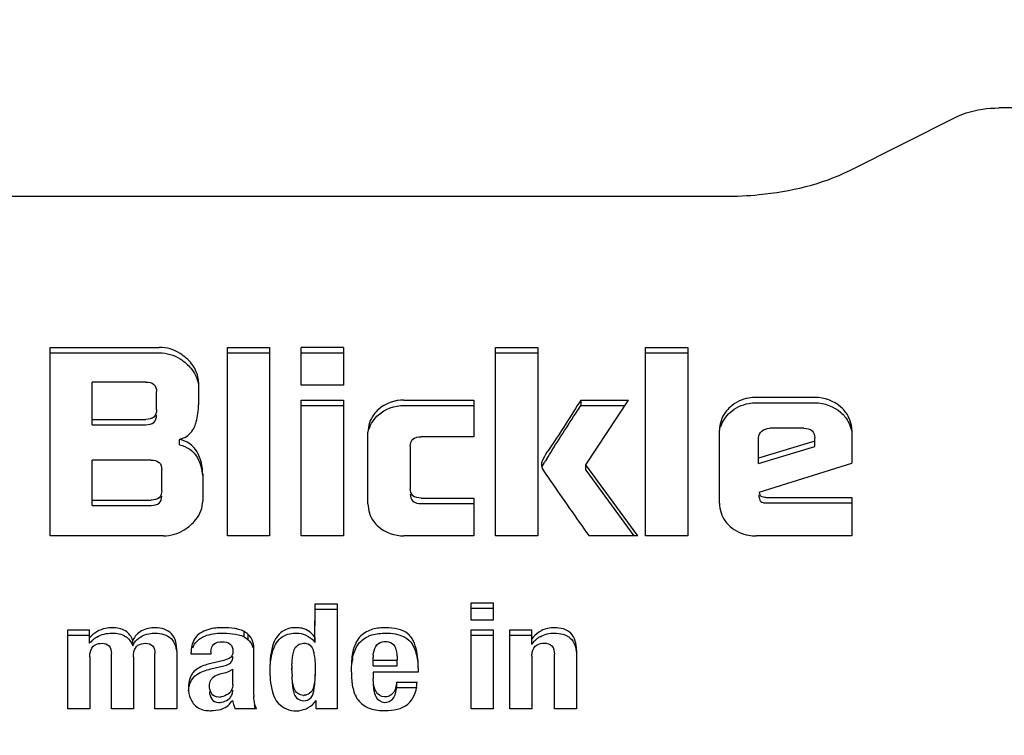
# Model space of a CAD drawing. Units: millimetres. Extents: x 0 to 420, y 0 to 297.
# Drawn here: x 66 to 67, y 36 to 37 of the extents above; entities that cross this region are included whole.
import ezdxf

# ---------------------------------------------------------------- set-up
doc = ezdxf.new("R2010")
doc.units = ezdxf.units.MM
doc.header["$LTSCALE"] = 23.1
doc.layers.get('0').update_dxf_attribs({"linetype": 'CONTINUOUS'})
doc.layers.add('ZEICHNUNGSBEMASSUNGEN', color=7, linetype='CONTINUOUS')
doc.styles.get("Standard").update_dxf_attribs({"font": 'txt', "width": 0.7})
doc.dimstyles.new('DIMSTYLE_1', dxfattribs={"dimtxt": 3.5, "dimasz": 3.5, "dimexe": 1.5, "dimexo": 1.5, "dimgap": 0.875, "dimtad": 1, "dimdec": 0, "dimlfac": 15, "dimdsep": 46, "dimtxsty": 'STANDARD', "dimblk": '_FILLED', "dimblk1": '_FILLED', "dimblk2": '_FILLED', "dimcen": 0.09, "dimclrt": 5, "dimadec": 0, "dimazin": 0, "dimtp": 1.2, "dimtm": 1.2, "dimtfac": 1, "dimtdec": 0, "dimtofl": 0, "dimtmove": 0, "dimatfit": 3, "dimldrblk": '_FILLED', "dimfxl": 1, "dimtolj": 1, "dimarcsym": 0})

# ---------------------------------------------------------------- blocks, each defined once
blk = doc.blocks.new('_FILLED')
at = {"color": 0, "linetype": 'BYBLOCK'}
blk.add_solid([(0, 0), (-1, 0.125), (-1, -0.125)], dxfattribs=at)
blk = doc.blocks.new('*D0')
at = {"layer": 'ZEICHNUNGSBEMASSUNGEN', "color": 2, "linetype": 'CONTINUOUS'}
for p, q in [((172.3949, 96.1513), (172.3949, 16.3749)), ((46.9872, 46.4363), (46.9872, 16.3749)), ((46.9872, 17.8749), (109.691, 17.8749)), ((172.3949, 17.8749), (109.691, 17.8749))]:
    blk.add_line(p, q, dxfattribs=at)
at = {"layer": 'ZEICHNUNGSBEMASSUNGEN', "color": 2, "linetype": 'CONTINUOUS', "xscale": 3.5, "yscale": 3.5, "zscale": 3.5, "rotation": 180}
blk.add_blockref('_FILLED', (46.9872, 17.8749), dxfattribs=at)
at = {"layer": 'ZEICHNUNGSBEMASSUNGEN', "color": 2, "linetype": 'CONTINUOUS', "xscale": 3.5, "yscale": 3.5, "zscale": 3.5}
blk.add_blockref('_FILLED', (172.3949, 17.8749), dxfattribs=at)
at = {"layer": 'ZEICHNUNGSBEMASSUNGEN', "color": 5, "linetype": 'CONTINUOUS', "insert": (109.691, 22.2499), "char_height": 3.5, "width": 24.375, "attachment_point": 2, "line_spacing_factor": 0.9}
blk.add_mtext('ca.1881', dxfattribs=at)

msp = doc.modelspace()

# ---------------------------------------------------------------- linework, layer by layer
at = {"color": 7, "linetype": 'CONTINUOUS'}
for p, q in [((67.68715, 36.88228), (66.95382, 36.88228)), ((66.78478, 36.81157), (66.90668, 36.87252)), ((65.73094, 36.78228), (66.64336, 36.78228)), ((65.87919, 36.61119), (66.00273, 36.61119)), ((65.87919, 36.39772), (65.87919, 36.61119)), ((66.07978, 36.61119), (66.12768, 36.61119)), ((66.07978, 36.39772), (66.07978, 36.61119)), ((66.12768, 36.61119), (66.12768, 36.39772)), ((66.21146, 36.61119), (66.16355, 36.61119)), ((66.16355, 36.56847), (66.16355, 36.61119)), ((66.21146, 36.61119), (66.21146, 36.56847)), ((66.38361, 36.61119), (66.43152, 36.61119)), ((66.38361, 36.39772), (66.38361, 36.61119)), ((66.43152, 36.61119), (66.43152, 36.39772)), ((66.55352, 36.61119), (66.60143, 36.61119)), ((66.55352, 36.39772), (66.55352, 36.61119)), ((66.60143, 36.61119), (66.60143, 36.39772)), ((65.87919, 36.60509), (66.00273, 36.60509)), ((66.07978, 36.60509), (66.12768, 36.60509)), ((66.16355, 36.60509), (66.21146, 36.60509)), ((66.38361, 36.60509), (66.43152, 36.60509)), ((66.55352, 36.60509), (66.60143, 36.60509)), ((65.98762, 36.57183), (65.92662, 36.57183)), ((65.92662, 36.52355), (65.92662, 36.57183)), ((66.04709, 36.57172), (66.04709, 36.54612)), ((66.21146, 36.56847), (66.16355, 36.56847)), ((65.99966, 36.54034), (65.99966, 36.56123)), ((66.16355, 36.55136), (66.21146, 36.55136)), ((66.16355, 36.39772), (66.16355, 36.55136)), ((66.21146, 36.55136), (66.21146, 36.39772)), ((66.27978, 36.55157), (66.35883, 36.55157)), ((66.35883, 36.55157), (66.35883, 36.50991)), ((66.48025, 36.55147), (66.53417, 36.55147)), ((66.48025, 36.55147), (66.48025, 36.54537)), ((66.48591, 36.47832), (66.53417, 36.55147)), ((66.74562, 36.55451), (66.67883, 36.55451)), ((66.16355, 36.54527), (66.21146, 36.54527)), ((66.27978, 36.54548), (66.35883, 36.54548)), ((66.48025, 36.54537), (66.53015, 36.54537)), ((66.67883, 36.54842), (66.74562, 36.54842)), ((65.92662, 36.52964), (65.98762, 36.52964)), ((65.92662, 36.52355), (65.98762, 36.52355)), ((66.73299, 36.51956), (66.69417, 36.51956)), ((66.02574, 36.50088), (66.02574, 36.50697)), ((66.23907, 36.43392), (66.23907, 36.51526)), ((66.35883, 36.50991), (66.29925, 36.50991)), ((66.6373, 36.43466), (66.6373, 36.51746)), ((66.68166, 36.47968), (66.68166, 36.50896)), ((66.74526, 36.49878), (66.74526, 36.50865)), ((66.78715, 36.51746), (66.78715, 36.4801)), ((66.28697, 36.4992), (66.28697, 36.45114)), ((66.74526, 36.50487), (66.68166, 36.48577)), ((66.68166, 36.47968), (66.74526, 36.49878)), ((65.99364, 36.48346), (65.92662, 36.48346)), ((65.92662, 36.43224), (65.92662, 36.48346)), ((66.43647, 36.47632), (66.43899, 36.48074)), ((66.43659, 36.47412), (66.43909, 36.47002)), ((66.54479, 36.39772), (66.48591, 36.47832)), ((66.48591, 36.47222), (66.48591, 36.47832)), ((66.68225, 36.44736), (66.78715, 36.4801)), ((66.00556, 36.44893), (66.00556, 36.47286)), ((66.05193, 36.46751), (66.05193, 36.43718)), ((66.48591, 36.47222), (66.54034, 36.39772)), ((66.29925, 36.44054), (66.35883, 36.44054)), ((66.35883, 36.44054), (66.35883, 36.39772)), ((66.68225, 36.44736), (66.68296, 36.44431)), ((66.68225, 36.44126), (66.68225, 36.44431)), ((66.68225, 36.44126), (66.68296, 36.43822)), ((66.68992, 36.44127), (66.78715, 36.44127)), ((66.78715, 36.44127), (66.78715, 36.39772)), ((65.92662, 36.43833), (65.99364, 36.43833)), ((65.92662, 36.43224), (65.99364, 36.43224)), ((66.29925, 36.43444), (66.35883, 36.43444)), ((66.68849, 36.43522), (66.68992, 36.43518)), ((66.68992, 36.43518), (66.78715, 36.43518)), ((66.00756, 36.39772), (65.87919, 36.39772)), ((66.12768, 36.39772), (66.07978, 36.39772)), ((66.21146, 36.39772), (66.16355, 36.39772)), ((66.35883, 36.39772), (66.27978, 36.39772)), ((66.43152, 36.39772), (66.38361, 36.39772)), ((66.54479, 36.39772), (66.48957, 36.39772)), ((66.60143, 36.39772), (66.55352, 36.39772)), ((66.78715, 36.39772), (66.67883, 36.39772)), ((66.17894, 36.28307), (66.17931, 36.32063)), ((66.17931, 36.32063), (66.20421, 36.32063)), ((66.17931, 36.31454), (66.17931, 36.32063)), ((66.20421, 36.32063), (66.20421, 36.20204)), ((66.35596, 36.32201), (66.38086, 36.32201)), ((66.35596, 36.30238), (66.35596, 36.32201)), ((66.38086, 36.32201), (66.38086, 36.30238)), ((66.17894, 36.27698), (66.17931, 36.31454)), ((66.17931, 36.31454), (66.20421, 36.31454)), ((66.35596, 36.31592), (66.38086, 36.31592)), ((66.38086, 36.30238), (66.35596, 36.30238)), ((65.89905, 36.29143), (65.92377, 36.29143)), ((65.89905, 36.20204), (65.89905, 36.29143)), ((65.89905, 36.28533), (65.92377, 36.28533)), ((65.92377, 36.27617), (65.92377, 36.29143)), ((66.09896, 36.28347), (66.09896, 36.28956)), ((66.10334, 36.2799), (66.10334, 36.28599)), ((66.35596, 36.29135), (66.38086, 36.29135)), ((66.35596, 36.20204), (66.35596, 36.29135)), ((66.35596, 36.28525), (66.38086, 36.28525)), ((66.38086, 36.29135), (66.38086, 36.20204)), ((66.39983, 36.29143), (66.42454, 36.29143)), ((66.39983, 36.20204), (66.39983, 36.29143)), ((66.39983, 36.28533), (66.42454, 36.28533)), ((66.42454, 36.27487), (66.42454, 36.29143)), ((65.97256, 36.27333), (65.97256, 36.27942)), ((65.97256, 36.27333), (65.97465, 36.27686)), ((66.17894, 36.28307), (66.17894, 36.27698)), ((65.94839, 36.20204), (65.94839, 36.2645)), ((65.99764, 36.20204), (65.99764, 36.2645)), ((66.02263, 36.26701), (66.02263, 36.20204)), ((66.03877, 36.26393), (66.03877, 36.26604)), ((66.06121, 36.26393), (66.03877, 36.26393)), ((66.06121, 36.26644), (66.06121, 36.26393)), ((66.10981, 36.21768), (66.10981, 36.27237)), ((66.17584, 36.2711), (66.17684, 36.26879)), ((66.42473, 36.26133), (66.42473, 36.20204)), ((66.45026, 36.20204), (66.45026, 36.26369)), ((66.47525, 36.26831), (66.47525, 36.20204)), ((65.92395, 36.26085), (65.92395, 36.20204)), ((65.97338, 36.26085), (65.97338, 36.20204)), ((66.07571, 36.25663), (66.06111, 36.25314)), ((66.06111, 36.24705), (66.07571, 36.25053)), ((66.07976, 36.25794), (66.07571, 36.25663)), ((66.08182, 36.25286), (66.08386, 36.25439)), ((66.24506, 36.2507), (66.24506, 36.26028)), ((66.24506, 36.25679), (66.27224, 36.25679)), ((66.24506, 36.2507), (66.27224, 36.2507)), ((66.27224, 36.2507), (66.27224, 36.25679)), ((66.08203, 36.24459), (66.08592, 36.24665)), ((66.08592, 36.22905), (66.08592, 36.24665)), ((66.15295, 36.24673), (66.15294, 36.24817)), ((66.15294, 36.24817), (66.15294, 36.24673)), ((66.15294, 36.24529), (66.15295, 36.24673)), ((66.29613, 36.24324), (66.24506, 36.24324)), ((66.24506, 36.24324), (66.24506, 36.23602)), ((66.29613, 36.24835), (66.29613, 36.24324)), ((66.27151, 36.23205), (66.29468, 36.23205)), ((66.27151, 36.23205), (66.27151, 36.22596)), ((66.10979, 36.21768), (66.10981, 36.21923)), ((66.17611, 36.21694), (66.17682, 36.21866)), ((66.27151, 36.22596), (66.29468, 36.22596)), ((66.08215, 36.20723), (66.08427, 36.20968)), ((66.08546, 36.21128), (66.08661, 36.20672)), ((66.08661, 36.20672), (66.08857, 36.20204)), ((66.11003, 36.20654), (66.11074, 36.20203)), ((66.16608, 36.21103), (66.16814, 36.21116)), ((66.17804, 36.20854), (66.18031, 36.21145)), ((66.18031, 36.20204), (66.18031, 36.21145)), ((65.92395, 36.20204), (65.89905, 36.20204)), ((65.97338, 36.20204), (65.94839, 36.20204)), ((66.02263, 36.20204), (65.99764, 36.20204)), ((66.11292, 36.20204), (66.08857, 36.20204)), ((66.20421, 36.20204), (66.18031, 36.20204)), ((66.38086, 36.20204), (66.35596, 36.20204)), ((66.42473, 36.20204), (66.39983, 36.20204)), ((66.47525, 36.20204), (66.45026, 36.20204))]:
    msp.add_line(p, q, dxfattribs=at)
for centre, radius, start, end in [((66.80839, 36.25772), 0.4315, 148.23178, 148.87868), ((66.44779, 36.47898), 0.01221, 196.31226, 203.46101), ((65.95299, 36.25095), 0.0386, 135.69792, 139.20073), ((65.95088, 36.253), 0.03566, 132.08855, 135.69514), ((65.94882, 36.25531), 0.03256, 124.79202, 132.13231), ((65.94771, 36.25687), 0.03064, 121.04266, 124.74317), ((66.09202, 36.26671), 0.01738, 43.91459, 49.36464), ((66.15494, 36.25994), 0.02943, 35.37576, 39.2433), ((66.45404, 36.25321), 0.0366, 139.91859, 143.70905), ((66.45179, 36.2551), 0.03366, 136.00338, 139.91525), ((66.44968, 36.25717), 0.0307, 128.09163, 136.0425), ((66.44833, 36.25885), 0.02854, 120.02407, 128.04876), ((66.06356, 36.2625), 0.02443, 156.67954, 160.9172), ((66.27579, 36.2603), 0.03073, 175.71233, 180.04486), ((66.28927, 36.24821), 0.13632, 178.80196, 180.01638), ((66.30483, 36.24382), 0.08456, 169.73509, 173.46171), ((66.28891, 36.24525), 0.13596, 179.98321, 181.20247), ((66.26251, 36.24464), 0.10956, 181.17432, 183.29681), ((66.37346, 36.2474), 0.1533, 179.94526, 184.18522), ((66.35864, 36.24642), 0.13844, 184.23103, 186.49626), ((66.23999, 36.23341), 0.0547, 355.50299, 358.57047), ((66.16622, 36.21767), 0.05642, 179.98335, 181.88539), ((66.1661, 36.23334), 0.01622, 269.96101, 273.61781), ((66.06962, 36.23458), 0.0194, 269.92542, 280.93629), ((66.06962, 36.22848), 0.0194, 269.92387, 281.09279), ((66.05394, 36.23341), 0.03852, 321.96629, 324.94329), ((66.06817, 36.21894), 0.01806, 291.73978, 294.07986)]:
    msp.add_arc(centre, radius, start, end, dxfattribs=at)
for points, knots in [([(66.90668, 36.87252), (66.90993, 36.87414), (66.92495, 36.88016), (66.94133, 36.88228), (66.95382, 36.88228)], [0, 0, 0, 0, 0.2257039, 1, 1, 1, 1]), ([(66.64336, 36.78228), (66.65638, 36.78228), (66.7046, 36.78468), (66.75318, 36.79577), (66.78478, 36.81157)], [0, 0, 0, 0, 0.2693081, 1, 1, 1, 1]), ([(66.03329, 36.59891), (66.03107, 36.60088), (66.02227, 36.60769), (66.01088, 36.61119), (66.00273, 36.61119)], [0, 0, 0, 0, 0.2668434, 1, 1, 1, 1]), ([(66.00273, 36.60509), (66.01088, 36.60509), (66.02227, 36.6016), (66.03107, 36.59478), (66.03329, 36.59281)], [0, 0, 0, 0, 0.7331566, 1, 1, 1, 1]), ([(66.04709, 36.57172), (66.04709, 36.57915), (66.04273, 36.58965), (66.03546, 36.59697), (66.03329, 36.59891)], [0, 0, 0, 0, 0.7181903, 1, 1, 1, 1]), ([(66.03329, 36.59281), (66.03514, 36.59117), (66.04141, 36.58492), (66.04581, 36.57653), (66.04675, 36.57021)], [0, 0, 0, 0, 0.2793745, 1, 1, 1, 1]), ([(65.98762, 36.57183), (65.99076, 36.57183), (65.99764, 36.5708), (65.99966, 36.56406), (65.99966, 36.56123)], [0, 0, 0, 0, 0.5257877, 1, 1, 1, 1]), ([(66.48025, 36.55147), (66.46952, 36.53494), (66.45569, 36.51158), (66.43947, 36.48934), (66.43647, 36.48241)], [0, 0, 0, 0, 0.7229621, 1, 1, 1, 1]), ([(66.67883, 36.55451), (66.67604, 36.55451), (66.66546, 36.55376), (66.65524, 36.54882), (66.64945, 36.5436)], [0, 0, 0, 0, 0.2634803, 1, 1, 1, 1]), ([(65.99966, 36.54034), (65.99966, 36.53749), (65.99768, 36.53069), (65.99076, 36.52964), (65.98762, 36.52964)], [0, 0, 0, 0, 0.476626, 1, 1, 1, 1]), ([(66.04275, 36.52134), (66.04347, 36.52314), (66.04615, 36.53113), (66.04709, 36.53964), (66.04709, 36.54612)], [0, 0, 0, 0, 0.2305409, 1, 1, 1, 1]), ([(66.25096, 36.54089), (66.24905, 36.53918), (66.24239, 36.53224), (66.23907, 36.52229), (66.23907, 36.51526)], [0, 0, 0, 0, 0.2673909, 1, 1, 1, 1]), ([(66.44153, 36.4849), (66.44355, 36.48816), (66.45629, 36.50843), (66.4693, 36.52852), (66.48025, 36.54537)], [0, 0, 0, 0, 0.160378, 1, 1, 1, 1]), ([(66.64945, 36.5436), (66.64751, 36.54184), (66.64073, 36.53476), (66.6373, 36.52462), (66.6373, 36.51746)], [0, 0, 0, 0, 0.2677687, 1, 1, 1, 1]), ([(66.64945, 36.5375), (66.65524, 36.54273), (66.66546, 36.54767), (66.67604, 36.54842), (66.67883, 36.54842)], [0, 0, 0, 0, 0.7365197, 1, 1, 1, 1]), ([(66.78715, 36.51746), (66.78715, 36.52463), (66.78362, 36.53477), (66.7768, 36.54182), (66.77485, 36.54357)], [0, 0, 0, 0, 0.7321363, 1, 1, 1, 1]), ([(65.98762, 36.52355), (65.99076, 36.52355), (65.99768, 36.5246), (65.99966, 36.53139), (65.99966, 36.53425)], [0, 0, 0, 0, 0.523374, 1, 1, 1, 1]), ([(66.77485, 36.53748), (66.77649, 36.53601), (66.78226, 36.53014), (66.78598, 36.52219), (66.78682, 36.51624)], [0, 0, 0, 0, 0.2682993, 1, 1, 1, 1]), ([(66.02574, 36.50697), (66.02774, 36.50756), (66.03485, 36.51018), (66.04071, 36.51625), (66.04275, 36.52134)], [0, 0, 0, 0, 0.2763668, 1, 1, 1, 1]), ([(66.73299, 36.51956), (66.73619, 36.51956), (66.74322, 36.51846), (66.74526, 36.51156), (66.74526, 36.50865)], [0, 0, 0, 0, 0.5233052, 1, 1, 1, 1]), ([(66.28697, 36.4992), (66.28697, 36.50206), (66.28902, 36.50893), (66.29604, 36.50991), (66.29925, 36.50991)], [0, 0, 0, 0, 0.4717351, 1, 1, 1, 1]), ([(65.99364, 36.48346), (65.99675, 36.48346), (66.00357, 36.48239), (66.00556, 36.47569), (66.00556, 36.47286)], [0, 0, 0, 0, 0.5233038, 1, 1, 1, 1]), ([(66.43647, 36.48241), (66.4362, 36.48178), (66.43578, 36.48049), (66.43564, 36.47914), (66.43564, 36.47847)], [0, 0, 0, 0, 0.5083955, 1, 1, 1, 1]), ([(66.43564, 36.47847), (66.43564, 36.47798), (66.43572, 36.477), (66.43593, 36.47603), (66.43607, 36.47555)], [0, 0, 0, 0, 0.4958061, 1, 1, 1, 1]), ([(66.43909, 36.47002), (66.44123, 36.46674), (66.45778, 36.44245), (66.47481, 36.41849), (66.48957, 36.39772)], [0, 0, 0, 0, 0.1331194, 1, 1, 1, 1]), ([(66.29925, 36.44054), (66.29605, 36.44054), (66.28904, 36.44144), (66.28697, 36.44829), (66.28697, 36.45114)], [0, 0, 0, 0, 0.5293176, 1, 1, 1, 1]), ([(66.00556, 36.44893), (66.00556, 36.44609), (66.0036, 36.43935), (65.99674, 36.43833), (65.99364, 36.43833)], [0, 0, 0, 0, 0.4780768, 1, 1, 1, 1]), ([(65.99364, 36.43224), (65.99674, 36.43224), (66.0036, 36.43326), (66.00556, 36.44), (66.00556, 36.44284)], [0, 0, 0, 0, 0.5219232, 1, 1, 1, 1]), ([(66.28697, 36.44504), (66.28697, 36.4422), (66.28904, 36.43535), (66.29605, 36.43444), (66.29925, 36.43444)], [0, 0, 0, 0, 0.4706824, 1, 1, 1, 1]), ([(66.68992, 36.44127), (66.68899, 36.44127), (66.68649, 36.44127), (66.68334, 36.44268), (66.68296, 36.44431)], [0, 0, 0, 0, 0.3584418, 1, 1, 1, 1]), ([(66.03813, 36.40989), (66.0403, 36.41182), (66.04761, 36.41915), (66.05193, 36.42972), (66.05193, 36.43718)], [0, 0, 0, 0, 0.2805881, 1, 1, 1, 1]), ([(66.23907, 36.43392), (66.23907, 36.42687), (66.24233, 36.41688), (66.24903, 36.40996), (66.25093, 36.40826)], [0, 0, 0, 0, 0.7347108, 1, 1, 1, 1]), ([(66.6373, 36.43466), (66.6373, 36.42746), (66.64064, 36.41726), (66.64746, 36.41019), (66.64939, 36.40847)], [0, 0, 0, 0, 0.7355556, 1, 1, 1, 1]), ([(66.68296, 36.43822), (66.68329, 36.43683), (66.68565, 36.43541), (66.68775, 36.43526), (66.68849, 36.43522)], [0, 0, 0, 0, 0.6584547, 1, 1, 1, 1]), ([(66.00756, 36.39772), (66.01571, 36.39772), (66.02711, 36.40112), (66.03591, 36.40792), (66.03813, 36.40989)], [0, 0, 0, 0, 0.733175, 1, 1, 1, 1]), ([(66.64939, 36.40847), (66.65522, 36.40329), (66.66547, 36.39844), (66.67604, 36.39772), (66.67883, 36.39772)], [0, 0, 0, 0, 0.7364601, 1, 1, 1, 1]), ([(65.94939, 36.29367), (65.94688, 36.29369), (65.93731, 36.29305), (65.92836, 36.28757), (65.92377, 36.28226)], [0, 0, 0, 0, 0.2642092, 1, 1, 1, 1]), ([(65.97256, 36.27942), (65.97112, 36.28365), (65.96475, 36.29213), (65.95453, 36.29361), (65.94939, 36.29367)], [0, 0, 0, 0, 0.4652115, 1, 1, 1, 1]), ([(65.94939, 36.28757), (65.95453, 36.28752), (65.96475, 36.28603), (65.97112, 36.27756), (65.97256, 36.27333)], [0, 0, 0, 0, 0.5347885, 1, 1, 1, 1]), ([(65.99837, 36.29363), (65.99296, 36.29366), (65.98215, 36.29203), (65.97474, 36.28378), (65.97256, 36.27942)], [0, 0, 0, 0, 0.5262425, 1, 1, 1, 1]), ([(65.97465, 36.27686), (65.97827, 36.28205), (65.98698, 36.28706), (65.99582, 36.28755), (65.99837, 36.28753)], [0, 0, 0, 0, 0.7130924, 1, 1, 1, 1]), ([(66.02263, 36.26701), (66.02263, 36.27395), (66.02002, 36.28937), (66.00483, 36.29359), (65.99837, 36.29363)], [0, 0, 0, 0, 0.517786, 1, 1, 1, 1]), ([(65.99837, 36.28753), (66.00458, 36.2875), (66.01881, 36.28394), (66.02229, 36.26974), (66.02258, 36.26332)], [0, 0, 0, 0, 0.4916421, 1, 1, 1, 1]), ([(66.04918, 36.28768), (66.04424, 36.28461), (66.03943, 36.27656), (66.03881, 36.26842), (66.03877, 36.26604)], [0, 0, 0, 0, 0.70962, 1, 1, 1, 1]), ([(66.0737, 36.29373), (66.07134, 36.29375), (66.06289, 36.29338), (66.05438, 36.29091), (66.04918, 36.28768)], [0, 0, 0, 0, 0.2781034, 1, 1, 1, 1]), ([(66.04918, 36.28159), (66.05084, 36.28262), (66.05843, 36.28649), (66.06717, 36.28767), (66.0737, 36.28764)], [0, 0, 0, 0, 0.2299931, 1, 1, 1, 1]), ([(66.09238, 36.29186), (66.09108, 36.29218), (66.08493, 36.29338), (66.07863, 36.29371), (66.0737, 36.29373)], [0, 0, 0, 0, 0.2129713, 1, 1, 1, 1]), ([(66.0737, 36.28764), (66.07551, 36.28763), (66.08177, 36.28748), (66.08805, 36.28682), (66.09238, 36.28577)], [0, 0, 0, 0, 0.2885798, 1, 1, 1, 1]), ([(66.15788, 36.29374), (66.15549, 36.29375), (66.14694, 36.29322), (66.13881, 36.28789), (66.13545, 36.28275)], [0, 0, 0, 0, 0.2796559, 1, 1, 1, 1]), ([(66.13545, 36.27665), (66.13881, 36.2818), (66.14694, 36.28712), (66.15549, 36.28765), (66.15788, 36.28764)], [0, 0, 0, 0, 0.7203441, 1, 1, 1, 1]), ([(66.17894, 36.28307), (66.17552, 36.28789), (66.1681, 36.29304), (66.16002, 36.29373), (66.15788, 36.29374)], [0, 0, 0, 0, 0.733907, 1, 1, 1, 1]), ([(66.25965, 36.29364), (66.25765, 36.29365), (66.25071, 36.29345), (66.24365, 36.29212), (66.23917, 36.28999)], [0, 0, 0, 0, 0.2873884, 1, 1, 1, 1]), ([(66.23917, 36.28389), (66.24054, 36.28454), (66.24709, 36.28701), (66.2542, 36.28758), (66.25965, 36.28755)], [0, 0, 0, 0, 0.2171102, 1, 1, 1, 1]), ([(66.28897, 36.28142), (66.28776, 36.28342), (66.28042, 36.29184), (66.26822, 36.29358), (66.25965, 36.29364)], [0, 0, 0, 0, 0.2139414, 1, 1, 1, 1]), ([(66.25965, 36.28755), (66.26303, 36.28752), (66.27368, 36.28699), (66.28511, 36.28171), (66.28897, 36.27533)], [0, 0, 0, 0, 0.3117683, 1, 1, 1, 1]), ([(66.45044, 36.29373), (66.44779, 36.29372), (66.43792, 36.29293), (66.42881, 36.28676), (66.42454, 36.28096)], [0, 0, 0, 0, 0.2690526, 1, 1, 1, 1]), ([(66.47525, 36.26831), (66.47525, 36.27502), (66.47204, 36.29019), (66.45696, 36.29375), (66.45044, 36.29373)], [0, 0, 0, 0, 0.5075386, 1, 1, 1, 1]), ([(66.45044, 36.28764), (66.45669, 36.28766), (66.47072, 36.28471), (66.47485, 36.27091), (66.47518, 36.26473)], [0, 0, 0, 0, 0.5022679, 1, 1, 1, 1]), ([(65.92395, 36.26085), (65.92395, 36.26238), (65.9242, 36.26736), (65.92694, 36.27255), (65.92997, 36.2743)], [0, 0, 0, 0, 0.3050281, 1, 1, 1, 1]), ([(65.9379, 36.27609), (65.94073, 36.27606), (65.94735, 36.27422), (65.94843, 36.26749), (65.94839, 36.2645)], [0, 0, 0, 0, 0.4852932, 1, 1, 1, 1]), ([(65.98724, 36.27609), (65.99007, 36.27606), (65.99669, 36.27423), (65.99771, 36.26749), (65.99764, 36.2645)], [0, 0, 0, 0, 0.4855966, 1, 1, 1, 1]), ([(66.06121, 36.26644), (66.06121, 36.26948), (66.06317, 36.27658), (66.07037, 36.27791), (66.07361, 36.27792)], [0, 0, 0, 0, 0.483338, 1, 1, 1, 1]), ([(66.07361, 36.27792), (66.07686, 36.27794), (66.084, 36.27698), (66.08603, 36.26998), (66.08597, 36.26709)], [0, 0, 0, 0, 0.529409, 1, 1, 1, 1]), ([(66.13545, 36.28275), (66.13412, 36.28072), (66.12879, 36.26945), (66.12803, 36.25667), (66.12799, 36.24673)], [0, 0, 0, 0, 0.1956729, 1, 1, 1, 1]), ([(66.12839, 36.2509), (66.12859, 36.25356), (66.1296, 36.26241), (66.13201, 36.2714), (66.13545, 36.27665)], [0, 0, 0, 0, 0.2987523, 1, 1, 1, 1]), ([(66.24798, 36.27245), (66.2494, 36.27503), (66.2534, 36.27772), (66.25754, 36.27802), (66.25875, 36.27804)], [0, 0, 0, 0, 0.7101486, 1, 1, 1, 1]), ([(66.25875, 36.27804), (66.25998, 36.27806), (66.26411, 36.2779), (66.2682, 36.27521), (66.2695, 36.27261)], [0, 0, 0, 0, 0.2979243, 1, 1, 1, 1]), ([(66.2695, 36.27261), (66.26999, 36.27163), (66.2719, 36.26658), (66.27224, 36.26108), (66.27224, 36.25679)], [0, 0, 0, 0, 0.2025704, 1, 1, 1, 1]), ([(66.29613, 36.24835), (66.29613, 36.25166), (66.29571, 36.26295), (66.29312, 36.27455), (66.28897, 36.28142)], [0, 0, 0, 0, 0.2915968, 1, 1, 1, 1]), ([(66.28897, 36.27533), (66.28982, 36.27392), (66.29314, 36.26746), (66.29475, 36.26024), (66.29543, 36.25469)], [0, 0, 0, 0, 0.2276203, 1, 1, 1, 1]), ([(66.42473, 36.26133), (66.42473, 36.26282), (66.42497, 36.26767), (66.42772, 36.27268), (66.43069, 36.27437)], [0, 0, 0, 0, 0.3024601, 1, 1, 1, 1]), ([(66.43877, 36.27622), (66.44182, 36.27624), (66.44906, 36.27431), (66.45026, 36.26698), (66.45026, 36.26369)], [0, 0, 0, 0, 0.4811637, 1, 1, 1, 1]), ([(66.15297, 36.25106), (66.15301, 36.25286), (66.15328, 36.25884), (66.15406, 36.26489), (66.15547, 36.26883)], [0, 0, 0, 0, 0.3005835, 1, 1, 1, 1]), ([(66.17684, 36.26879), (66.17729, 36.26743), (66.17906, 36.26021), (66.17931, 36.25272), (66.17931, 36.24673)], [0, 0, 0, 0, 0.1933666, 1, 1, 1, 1]), ([(66.06111, 36.25314), (66.05906, 36.25265), (66.05223, 36.25076), (66.04544, 36.24757), (66.04193, 36.244)], [0, 0, 0, 0, 0.2968363, 1, 1, 1, 1]), ([(66.04193, 36.244), (66.04089, 36.24293), (66.03679, 36.23753), (66.03572, 36.23044), (66.03566, 36.22524)], [0, 0, 0, 0, 0.2229594, 1, 1, 1, 1]), ([(66.04193, 36.2379), (66.04299, 36.23898), (66.04859, 36.24349), (66.05563, 36.24574), (66.06111, 36.24705)], [0, 0, 0, 0, 0.210515, 1, 1, 1, 1]), ([(66.06109, 36.23449), (66.06164, 36.23548), (66.06496, 36.23974), (66.0705, 36.24148), (66.07461, 36.24221)], [0, 0, 0, 0, 0.2137334, 1, 1, 1, 1]), ([(66.17931, 36.24673), (66.17931, 36.24445), (66.17914, 36.23709), (66.17845, 36.22959), (66.17682, 36.22476)], [0, 0, 0, 0, 0.3090397, 1, 1, 1, 1]), ([(66.17682, 36.21866), (66.17728, 36.22002), (66.17907, 36.22721), (66.17931, 36.23468), (66.17931, 36.24064)], [0, 0, 0, 0, 0.1935287, 1, 1, 1, 1]), ([(66.12847, 36.23502), (66.12933, 36.22563), (66.13237, 36.20697), (66.15048, 36.19942), (66.15788, 36.1995)], [0, 0, 0, 0, 0.5601622, 1, 1, 1, 1]), ([(66.15297, 36.23632), (66.15301, 36.23453), (66.15328, 36.22858), (66.15406, 36.22255), (66.15546, 36.21862)], [0, 0, 0, 0, 0.3008027, 1, 1, 1, 1]), ([(66.15546, 36.22471), (66.15513, 36.22562), (66.15384, 36.23006), (66.15335, 36.2347), (66.15313, 36.23834)], [0, 0, 0, 0, 0.2095419, 1, 1, 1, 1]), ([(66.27151, 36.23205), (66.27108, 36.22763), (66.26967, 36.21896), (66.26127, 36.21524), (66.25783, 36.21528)], [0, 0, 0, 0, 0.5635933, 1, 1, 1, 1]), ([(66.25856, 36.19987), (66.26751, 36.19989), (66.28668, 36.2028), (66.29389, 36.2211), (66.29452, 36.22913)], [0, 0, 0, 0, 0.5264464, 1, 1, 1, 1]), ([(66.25783, 36.20919), (66.26127, 36.20914), (66.26967, 36.21287), (66.27108, 36.22154), (66.27151, 36.22596)], [0, 0, 0, 0, 0.4364067, 1, 1, 1, 1]), ([(66.04115, 36.20802), (66.04396, 36.204), (66.05089, 36.2003), (66.05779, 36.19982), (66.05984, 36.19978)], [0, 0, 0, 0, 0.7048302, 1, 1, 1, 1]), ([(66.05984, 36.19978), (66.06128, 36.19976), (66.06636, 36.19987), (66.07147, 36.20082), (66.07486, 36.20217)], [0, 0, 0, 0, 0.2834286, 1, 1, 1, 1]), ([(66.23717, 36.20416), (66.23853, 36.20341), (66.24529, 36.20051), (66.25279, 36.19985), (66.25856, 36.19987)], [0, 0, 0, 0, 0.2114654, 1, 1, 1, 1])]:
    msp.add_open_spline(points, degree=3, knots=knots, dxfattribs=at)
for points in [[(66.27978, 36.55157), (66.26953, 36.55157), (66.25859, 36.54773), (66.25096, 36.54089)], [(66.77485, 36.54357), (66.7671, 36.55051), (66.75602, 36.55451), (66.74562, 36.55451)], [(66.25096, 36.5348), (66.25859, 36.54164), (66.26953, 36.54548), (66.27978, 36.54548)], [(66.74562, 36.54842), (66.75602, 36.54842), (66.7671, 36.54442), (66.77485, 36.53748)], [(66.24038, 36.51864), (66.24219, 36.52482), (66.24616, 36.53051), (66.25096, 36.5348)], [(66.63863, 36.52097), (66.64048, 36.52729), (66.64456, 36.53309), (66.64945, 36.5375)], [(66.68532, 36.51642), (66.68771, 36.51844), (66.69104, 36.51956), (66.69417, 36.51956)], [(66.04554, 36.4929), (66.04159, 36.49997), (66.03368, 36.50539), (66.02574, 36.50697)], [(66.68166, 36.50896), (66.68166, 36.51173), (66.68321, 36.51463), (66.68532, 36.51642)], [(66.02574, 36.50088), (66.03368, 36.4993), (66.04159, 36.49387), (66.04554, 36.4868)], [(66.05193, 36.46751), (66.05193, 36.47624), (66.04979, 36.48528), (66.04554, 36.4929)], [(66.04554, 36.4868), (66.04904, 36.48052), (66.05116, 36.4733), (66.05174, 36.46613)], [(66.25093, 36.40826), (66.25858, 36.40146), (66.26954, 36.39772), (66.27978, 36.39772)], [(65.93191, 36.28313), (65.93706, 36.28623), (65.94338, 36.28764), (65.94939, 36.28757)], [(66.09896, 36.28956), (66.09689, 36.29053), (66.09467, 36.29151), (66.09237, 36.29153)], [(66.09238, 36.28577), (66.09459, 36.28524), (66.09694, 36.28465), (66.09871, 36.28322)], [(66.10334, 36.28599), (66.10206, 36.28737), (66.10055, 36.28854), (66.09896, 36.28956)], [(66.10876, 36.27757), (66.10776, 36.28075), (66.10587, 36.28382), (66.10334, 36.28599)], [(66.15788, 36.28764), (66.16516, 36.28761), (66.17313, 36.2842), (66.17774, 36.27856)], [(66.23917, 36.28999), (66.23442, 36.28773), (66.22994, 36.28422), (66.22715, 36.27976)], [(66.22715, 36.27367), (66.22994, 36.27813), (66.23442, 36.28163), (66.23917, 36.28389)], [(66.43405, 36.28357), (66.43892, 36.28638), (66.44481, 36.28762), (66.45044, 36.28764)], [(65.92997, 36.2743), (65.93231, 36.27566), (65.93519, 36.27611), (65.9379, 36.27609)], [(65.97402, 36.26668), (65.9747, 36.2694), (65.97624, 36.27216), (65.97853, 36.27378)], [(65.97853, 36.27378), (65.98098, 36.27552), (65.98424, 36.27612), (65.98724, 36.27609)], [(66.04112, 36.27217), (66.04276, 36.27597), (66.04567, 36.27941), (66.04918, 36.28159)], [(66.09896, 36.28347), (66.10055, 36.28245), (66.10206, 36.28128), (66.10334, 36.2799)], [(66.10454, 36.27876), (66.10649, 36.27674), (66.10792, 36.27415), (66.10876, 36.27147)], [(66.10981, 36.27237), (66.10963, 36.27413), (66.10929, 36.27588), (66.10876, 36.27757)], [(66.15547, 36.26883), (66.15693, 36.27288), (66.16178, 36.27618), (66.16608, 36.27618)], [(66.16608, 36.27618), (66.16842, 36.27618), (66.17096, 36.27583), (66.17287, 36.27449)], [(66.17287, 36.27449), (66.1741, 36.27363), (66.17512, 36.27242), (66.17584, 36.2711)], [(66.22715, 36.27976), (66.22436, 36.27531), (66.22257, 36.27016), (66.22162, 36.26498)], [(66.22162, 36.25889), (66.22257, 36.26407), (66.22436, 36.26921), (66.22715, 36.27367)], [(66.43069, 36.27437), (66.43309, 36.27574), (66.43601, 36.27621), (66.43877, 36.27622)], [(65.97338, 36.26085), (65.97338, 36.2628), (65.97355, 36.26478), (65.97402, 36.26668)], [(66.08597, 36.26709), (66.08593, 36.26478), (66.0855, 36.26212), (66.08386, 36.26048)], [(66.22162, 36.26498), (66.22058, 36.25924), (66.22017, 36.25338), (66.22017, 36.24754)], [(66.24515, 36.2626), (66.24541, 36.26601), (66.24634, 36.26945), (66.24798, 36.27245)], [(66.07571, 36.25053), (66.07782, 36.25107), (66.07994, 36.25176), (66.08182, 36.25286)], [(66.08386, 36.26048), (66.08272, 36.25935), (66.08124, 36.25856), (66.07976, 36.25794)], [(66.08386, 36.25439), (66.0855, 36.25602), (66.08593, 36.25869), (66.08597, 36.261)], [(66.07461, 36.24221), (66.07717, 36.24266), (66.07967, 36.24351), (66.08203, 36.24459)], [(66.12799, 36.24673), (66.12798, 36.24282), (66.12811, 36.23891), (66.12847, 36.23502)], [(66.03578, 36.22208), (66.03599, 36.22494), (66.03648, 36.22782), (66.03744, 36.23053)], [(66.03744, 36.23053), (66.0384, 36.23324), (66.03992, 36.23585), (66.04193, 36.2379)], [(66.05957, 36.22767), (66.05952, 36.23), (66.05996, 36.23245), (66.06109, 36.23449)], [(66.08592, 36.22905), (66.08592, 36.22512), (66.08388, 36.22069), (66.08059, 36.21855)], [(66.22109, 36.23076), (66.22169, 36.22545), (66.22314, 36.22011), (66.22562, 36.21537)], [(66.24795, 36.22187), (66.24597, 36.22626), (66.24506, 36.23121), (66.24506, 36.23602)], [(66.24506, 36.22993), (66.24506, 36.22511), (66.24597, 36.22017), (66.24795, 36.21577)], [(66.03566, 36.22524), (66.03561, 36.22124), (66.03643, 36.21715), (66.03804, 36.21349)], [(66.06204, 36.21895), (66.06039, 36.22148), (66.05965, 36.22465), (66.05957, 36.22767)], [(66.05957, 36.22158), (66.05965, 36.21856), (66.06039, 36.21538), (66.06204, 36.21286)], [(66.0696, 36.21518), (66.06678, 36.21518), (66.06359, 36.2166), (66.06204, 36.21895)], [(66.08059, 36.21855), (66.07839, 36.21711), (66.07588, 36.21603), (66.0733, 36.21553)], [(66.08059, 36.21245), (66.08224, 36.21353), (66.08367, 36.21505), (66.08456, 36.2168)], [(66.08456, 36.2168), (66.08552, 36.21867), (66.08592, 36.22085), (66.08592, 36.22295)], [(66.16608, 36.21712), (66.16173, 36.21712), (66.15692, 36.22061), (66.15546, 36.22471)], [(66.15546, 36.21862), (66.15692, 36.21452), (66.16173, 36.21103), (66.16608, 36.21103)], [(66.17682, 36.22476), (66.1755, 36.22087), (66.17122, 36.21742), (66.16712, 36.21716)], [(66.16814, 36.21116), (66.17139, 36.21161), (66.17468, 36.21398), (66.17611, 36.21694)], [(66.25783, 36.21528), (66.25387, 36.21533), (66.24957, 36.21826), (66.24795, 36.22187)], [(66.03804, 36.21349), (66.03888, 36.21157), (66.03994, 36.20974), (66.04115, 36.20802)], [(66.06204, 36.21286), (66.06359, 36.21051), (66.06678, 36.20908), (66.0696, 36.20908)], [(66.07335, 36.20945), (66.07592, 36.20995), (66.0784, 36.21103), (66.08059, 36.21245)], [(66.07554, 36.20245), (66.07802, 36.20356), (66.08027, 36.20527), (66.08215, 36.20723)], [(66.11105, 36.20688), (66.11027, 36.20978), (66.10993, 36.21281), (66.10983, 36.21581)], [(66.11292, 36.20204), (66.11211, 36.20357), (66.1115, 36.20521), (66.11105, 36.20688)], [(66.15788, 36.1995), (66.16524, 36.19958), (66.17319, 36.20299), (66.17804, 36.20854)], [(66.22562, 36.21537), (66.2281, 36.21061), (66.23248, 36.20676), (66.23717, 36.20416)], [(66.24795, 36.21577), (66.24957, 36.21216), (66.25387, 36.20924), (66.25783, 36.20919)]]:
    msp.add_open_spline(points, degree=3, dxfattribs=at)

# ---------------------------------------------------------------- dimensions: what is measured, and where the dimension line sits
at = {"layer": 'ZEICHNUNGSBEMASSUNGEN', "color": 2, "linetype": 'CONTINUOUS'}
dim = msp.add_linear_dim(base=(172.39492, 17.87488), p1=(46.98715, 47.93634), p2=(172.39492, 97.6513), text='ca.<>', dimstyle='DIMSTYLE_1', dxfattribs=at)
dim.commit()
dim.dimension.update_dxf_attribs({"geometry": '*D0', "text_midpoint": (109.69104, 17.87488), "dimtype": 160})

doc.saveas('drawing.dxf')
